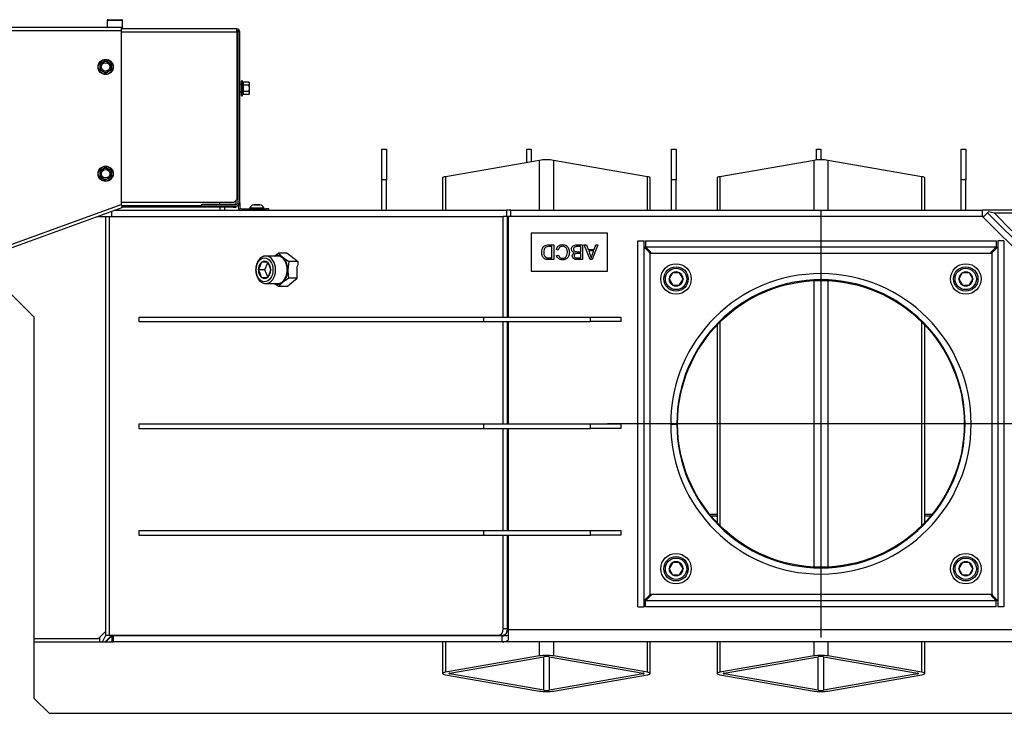
# Model space of a CAD drawing. Units: millimetres. Extents: x 0 to 854, y 594 to 1188.
# Drawn here: x 727 to 792, y 682 to 728 of the extents above; entities that cross this region are included whole.
import ezdxf
from ezdxf.lldxf.tags import DXFTag

# ---------------------------------------------------------------- set-up
doc = ezdxf.new("R2010")
doc.units = ezdxf.units.MM
for name, color, linetype in [('Default', 7, 'Continuous'), ('H18-056-0', 7, 'Continuous'), ('H24-010-1', 7, 'Continuous'), ('H24-015R-1', 7, 'Continuous'), ('H24-017-1', 7, 'Continuous'), ('H24-019-1', 7, 'Continuous'), ('H24-023-0', 7, 'Continuous'), ('H24-026-0', 7, 'Continuous'), ('H24-029-0', 7, 'Continuous'), ('H24-074-0', 7, 'Continuous'), ('H24-083L-1', 7, 'Continuous'), ('H24-088R-2', 7, 'Continuous'), ('H24-089R-2', 7, 'Continuous'), ('H24-099L-0', 7, 'Continuous'), ('H24-103-0', 7, 'Continuous'), ('H24-106-1', 7, 'Continuous'), ('H24-205-1', 7, 'Continuous'), ('H24-206-0', 7, 'Continuous'), ('H24-207-0', 7, 'Continuous'), ('H24-208-0', 7, 'Continuous'), ('H24-209-0', 7, 'Continuous'), ('H24-210-0', 7, 'Continuous'), ('NAVAROVACI_MATIC', 7, 'Continuous'), ('SCREW_DIN_912_M1', 7, 'Continuous'), ('SCREW_DIN_912_M6', 7, 'Continuous'), ('SCREW_DIN_ISO_10', 7, 'Continuous'), ('SCREW_ISO_7380_M', 7, 'Continuous'), ('STITEK', 7, 'Continuous'), ('WASHER_DIN_125_1', 7, 'Continuous')]:
    doc.layers.add(name, color=color, linetype=linetype)
doc.styles.add('SEACAD_Arial', font='ARIALN.TTF', dxfattribs={"width": 0.83})
tags = doc.linetypes.add('CENTER2', pattern=[28.575, 19.05, -3.175, 3.175, -3.175]).pattern_tags.tags
tags[10:11] = [DXFTag(74, 4), DXFTag(75, 0), DXFTag(340, '0'), DXFTag(46, 0.0), DXFTag(50, 0.0), DXFTag(44, 0.0), DXFTag(45, 0.0)]
tags[8:9] = [DXFTag(74, 4), DXFTag(75, 0), DXFTag(340, '0'), DXFTag(46, 0.0), DXFTag(50, 0.0), DXFTag(44, 0.0), DXFTag(45, 0.0)]
tags[6:7] = [DXFTag(74, 4), DXFTag(75, 0), DXFTag(340, '0'), DXFTag(46, 0.0), DXFTag(50, 0.0), DXFTag(44, 0.0), DXFTag(45, 0.0)]
tags[4:5] = [DXFTag(74, 4), DXFTag(75, 0), DXFTag(340, '0'), DXFTag(46, 0.0), DXFTag(50, 0.0), DXFTag(44, 0.0), DXFTag(45, 0.0)]
doc.dimstyles.new('ISO', dxfattribs={"dimtxt": 5.25, "dimasz": 5.25, "dimexe": 2.625, "dimexo": 0, "dimgap": 1.5, "dimtad": 1, "dimlfac": 10, "dimtxsty": 'SEACAD_Arial', "dimblk1": '_SE_FILLED', "dimblk2": '_SE_FILLED', "dimsah": 1, "dimcen": 2.625, "dimadec": 0, "dimazin": 0, "dimtfac": 1, "dimtmove": 0, "dimatfit": 3, "dimfxl": 0, "dimtolj": 1, "dimarcsym": 0})

# ---------------------------------------------------------------- blocks, each defined once
blk = doc.blocks.new('SEANNOT_GROUP10')
at = {"layer": 'Default', "color": 7, "linetype": 'CENTER2'}
for p, q in [((779.954, 715.474), (779.954, 687.474)), ((793.954, 701.474), (765.954, 701.474))]:
    blk.add_line(p, q, dxfattribs=at)
blk = doc.blocks.new('SE14')
at = {"layer": 'H18-056-0', "color": 7, "linetype": 'Continuous'}
for p, q in [((770.104, 701.499), (770.504, 701.498)), ((770.104, 701.449), (770.504, 701.45))]:
    blk.add_line(p, q, dxfattribs=at)
for radius in [9.85, 9.45]:
    blk.add_arc((779.954, 701.474), radius, 180.14542, 179.85458, dxfattribs=at)
at = {"layer": 'H24-010-1', "color": 7, "linetype": 'Continuous'}
for p, q in [((773.148, 695.524), (772.677, 695.524)), ((787.231, 695.524), (786.76, 695.524))]:
    blk.add_line(p, q, dxfattribs=at)
at = {"layer": 'H24-015R-1', "color": 7, "linetype": 'Continuous'}
blk.add_line((740.858, 715.474), (740.858, 715.674), dxfattribs=at)
at = {"layer": 'H24-017-1', "color": 7, "linetype": 'Continuous'}
blk.add_line((740.558, 715.474), (740.558, 715.674), dxfattribs=at)
at = {"layer": 'H24-019-1', "color": 7, "linetype": 'Continuous'}
for p, q in [((761.501, 718.751), (755.335, 717.68)), ((761.501, 715.474), (761.501, 718.751)), ((768.573, 717.68), (762.407, 718.751)), ((762.407, 718.751), (762.407, 715.474)), ((779.501, 718.751), (773.335, 717.68)), ((779.501, 715.474), (779.501, 718.751)), ((786.573, 717.68), (780.407, 718.751)), ((780.407, 718.751), (780.407, 715.474)), ((755.148, 717.602), (755.148, 715.474)), ((755.335, 717.68), (755.335, 715.474)), ((768.573, 715.474), (768.573, 717.68)), ((768.76, 715.474), (768.76, 717.602)), ((773.148, 717.602), (773.148, 715.474)), ((773.335, 717.68), (773.335, 715.474)), ((786.573, 715.474), (786.573, 717.68)), ((786.76, 715.474), (786.76, 717.602)), ((779.501, 692.085), (779.501, 710.863)), ((780.407, 710.863), (780.407, 692.085)), ((773.148, 707.958), (773.148, 694.99)), ((773.335, 708.149), (773.335, 694.799)), ((786.573, 694.799), (786.573, 708.149)), ((786.76, 694.99), (786.76, 707.958)), ((755.148, 687.624), (755.148, 687.574)), ((755.148, 687.174), (755.148, 685.103)), ((755.335, 687.624), (755.335, 687.574)), ((755.335, 687.174), (755.335, 685.182)), ((761.501, 686.252), (761.501, 687.174)), ((762.407, 687.174), (762.407, 686.252)), ((768.573, 685.182), (768.573, 687.174)), ((768.76, 685.103), (768.76, 687.174)), ((773.148, 687.174), (773.148, 685.103)), ((773.335, 687.174), (773.335, 685.182)), ((779.501, 686.252), (779.501, 687.174)), ((780.407, 687.174), (780.407, 686.252)), ((786.573, 685.182), (786.573, 687.174)), ((786.76, 685.103), (786.76, 687.174)), ((761.501, 686.252), (755.335, 685.182)), ((755.618, 685.133), (761.784, 686.203)), ((761.784, 684.003), (761.784, 686.203)), ((762.124, 686.203), (762.124, 684.003)), ((762.124, 686.203), (768.29, 685.133)), ((768.573, 685.182), (762.407, 686.252)), ((779.501, 686.252), (773.335, 685.182)), ((773.618, 685.133), (779.784, 686.203)), ((779.784, 684.003), (779.784, 686.203)), ((780.124, 686.203), (780.124, 684.003)), ((780.124, 686.203), (786.29, 685.133)), ((786.573, 685.182), (780.407, 686.252)), ((755.618, 685.133), (755.618, 685.074)), ((768.29, 685.074), (768.29, 685.133)), ((773.618, 685.133), (773.618, 685.074)), ((786.29, 685.074), (786.29, 685.133)), ((755.335, 685.025), (761.501, 683.954)), ((761.784, 684.003), (755.618, 685.074)), ((768.29, 685.074), (762.124, 684.003)), ((762.407, 683.954), (768.573, 685.025)), ((773.335, 685.025), (779.501, 683.954)), ((779.784, 684.003), (773.618, 685.074)), ((786.29, 685.074), (780.124, 684.003)), ((780.407, 683.954), (786.573, 685.025))]:
    blk.add_line(p, q, dxfattribs=at)
for centre, major_axis, start_param, end_param in [((761.954, 718.672), (-0.64, 0), 3.926991, 5.497787), ((779.954, 718.672), (-0.64, 0), 3.926991, 5.497787), ((755.788, 717.602), (0.64, 0), 2.356194, 3.141593), ((768.12, 717.602), (-0.64, 0), 3.141593, 3.926991), ((773.788, 717.602), (0.64, 0), 2.356194, 3.141593), ((786.12, 717.602), (-0.64, 0), 3.141593, 3.926991), ((761.954, 686.174), (0.64, 0), 0.785398, 2.356194), ((761.954, 686.174), (-0.24, 0), 3.926991, 5.497787), ((779.954, 686.174), (0.64, 0), 0.785398, 2.356194), ((779.954, 686.174), (-0.24, 0), 3.926991, 5.497787), ((755.788, 685.103), (0.64, 0), 2.356194, 3.926991), ((755.788, 685.103), (0.24, 0), 2.356194, 3.926991), ((768.12, 685.103), (-0.24, 0), 2.356194, 3.926991), ((768.12, 685.103), (-0.64, 0), 2.356194, 3.926991), ((773.788, 685.103), (0.64, 0), 2.356194, 3.926991), ((773.788, 685.103), (0.24, 0), 2.356194, 3.926991), ((786.12, 685.103), (-0.24, 0), 2.356194, 3.926991), ((786.12, 685.103), (-0.64, 0), 2.356194, 3.926991), ((761.954, 684.032), (-0.64, 0), 0.785398, 2.356194), ((761.954, 684.032), (0.24, 0), 3.926991, 5.497787), ((779.954, 684.032), (-0.64, 0), 0.785398, 2.356194), ((779.954, 684.032), (0.24, 0), 3.926991, 5.497787)]:
    blk.add_ellipse(centre, major_axis=major_axis, ratio=0.173648, start_param=start_param, end_param=end_param, dxfattribs=at)
at = {"layer": 'H24-023-0', "color": 7, "linetype": 'Continuous'}
for p, q in [((743.154, 687.574), (743.154, 687.624)), ((743.554, 687.574), (743.554, 687.624)), ((743.954, 687.574), (743.954, 687.624)), ((746.654, 687.624), (746.654, 687.574))]:
    blk.add_line(p, q, dxfattribs=at)
at = {"layer": 'H24-026-0', "color": 7, "linetype": 'Continuous'}
for p, q in [((735.215, 708.474), (757.843, 708.474)), ((735.215, 708.474), (735.215, 708.174)), ((757.843, 708.474), (764.843, 708.474)), ((757.843, 708.174), (757.843, 708.474)), ((764.843, 708.174), (764.843, 708.474)), ((764.843, 708.474), (766.843, 708.474)), ((766.843, 708.474), (766.843, 708.174)), ((735.215, 708.174), (757.843, 708.174)), ((757.843, 708.174), (764.843, 708.174)), ((766.843, 708.174), (764.843, 708.174)), ((735.215, 701.474), (757.843, 701.474)), ((735.215, 701.474), (735.215, 701.174)), ((757.843, 701.474), (764.843, 701.474)), ((757.843, 701.174), (757.843, 701.474)), ((764.843, 701.174), (764.843, 701.474)), ((764.843, 701.474), (766.843, 701.474)), ((766.843, 701.474), (766.843, 701.174)), ((735.215, 701.174), (757.843, 701.174)), ((757.843, 701.174), (764.843, 701.174)), ((766.843, 701.174), (764.843, 701.174)), ((735.215, 694.474), (757.843, 694.474)), ((735.215, 694.474), (735.215, 694.174)), ((735.215, 694.174), (757.843, 694.174)), ((757.843, 694.474), (764.843, 694.474)), ((757.843, 694.174), (757.843, 694.474)), ((757.843, 694.174), (764.843, 694.174)), ((764.843, 694.174), (764.843, 694.474)), ((764.843, 694.474), (766.843, 694.474)), ((766.843, 694.174), (764.843, 694.174)), ((766.843, 694.474), (766.843, 694.174))]:
    blk.add_line(p, q, dxfattribs=at)
at = {"layer": 'H24-029-0', "color": 7, "linetype": 'Continuous'}
for p, q in [((751.158, 717.474), (751.158, 719.474)), ((751.158, 719.474), (751.458, 719.474)), ((751.458, 719.474), (751.458, 717.474)), ((760.658, 718.605), (760.658, 719.474)), ((760.658, 719.474), (760.958, 719.474)), ((760.958, 719.474), (760.958, 718.657)), ((770.158, 717.474), (770.158, 719.474)), ((770.158, 719.474), (770.458, 719.474)), ((770.458, 719.474), (770.458, 717.474)), ((779.658, 718.771), (779.658, 719.474)), ((779.658, 719.474), (779.958, 719.474)), ((779.958, 719.474), (779.958, 718.784)), ((789.158, 717.474), (789.158, 719.474)), ((789.158, 719.474), (789.458, 719.474)), ((789.458, 719.474), (789.458, 717.474)), ((751.158, 715.474), (751.158, 717.474)), ((751.458, 717.474), (751.158, 717.474)), ((751.458, 715.474), (751.458, 717.474)), ((770.158, 715.474), (770.158, 717.474)), ((770.458, 717.474), (770.158, 717.474)), ((770.458, 715.474), (770.458, 717.474)), ((789.158, 715.474), (789.158, 717.474)), ((789.458, 717.474), (789.158, 717.474)), ((789.458, 715.474), (789.458, 717.474))]:
    blk.add_line(p, q, dxfattribs=at)
at = {"layer": 'H24-074-0', "color": 7, "linetype": 'Continuous'}
for p, q in [((728.358, 708.474), (726.358, 710.474)), ((728.358, 683.474), (728.358, 708.474)), ((729.358, 682.474), (728.358, 683.474)), ((803.358, 682.474), (729.358, 682.474))]:
    blk.add_line(p, q, dxfattribs=at)
at = {"layer": 'H24-083L-1', "color": 7, "linetype": 'Continuous'}
for p, q in [((741.648, 727.374), (734.078, 727.374)), ((734.078, 727.174), (741.648, 727.174)), ((741.648, 727.174), (741.648, 727.374)), ((741.648, 727.174), (741.648, 716.178)), ((741.748, 715.974), (741.748, 727.174)), ((741.848, 727.174), (741.748, 727.174)), ((741.848, 715.974), (741.848, 727.174)), ((741.648, 716.178), (741.448, 715.978)), ((741.448, 715.978), (734.078, 715.978)), ((739.348, 715.874), (741.648, 715.874)), ((739.348, 715.774), (739.348, 715.874)), ((739.348, 715.774), (741.648, 715.774)), ((741.748, 715.801), (741.748, 715.674)), ((741.848, 715.974), (741.848, 715.674)), ((741.948, 715.574), (743.548, 715.574)), ((743.748, 715.574), (743.548, 715.574)), ((743.548, 715.574), (743.548, 715.474)), ((743.748, 715.474), (743.748, 715.574))]:
    blk.add_line(p, q, dxfattribs=at)
for centre, radius, start, end in [((741.648, 727.174), 0.2, 0, 90), ((741.648, 727.174), 0.1, 0, 90), ((741.648, 715.974), 0.1, 270, 0), ((741.648, 715.974), 0.2, 270, 360), ((741.948, 715.674), 0.2, 180, 270), ((741.948, 715.674), 0.1, 180, 270)]:
    blk.add_arc(centre, radius, start, end, dxfattribs=at)
at = {"layer": 'H24-088R-2', "color": 7, "linetype": 'Continuous'}
for p, q in [((733.058, 687.174), (733.454, 687.57)), ((733.458, 687.574), (733.508, 687.624)), ((733.624, 687.574), (733.624, 687.624)), ((733.858, 687.574), (733.858, 687.624))]:
    blk.add_line(p, q, dxfattribs=at)
at = {"layer": 'H24-089R-2', "color": 7, "linetype": 'Continuous'}
for p, q in [((733.058, 687.174), (733.454, 687.57)), ((733.458, 687.574), (733.508, 687.624))]:
    blk.add_line(p, q, dxfattribs=at)
at = {"layer": 'H24-099L-0', "color": 7, "linetype": 'Continuous'}
for p, q in [((734.078, 727.462), (725.856, 727.462)), ((725.878, 727.262), (734.078, 727.262)), ((734.078, 727.262), (734.078, 727.462)), ((734.078, 715.862), (734.078, 727.262)), ((741.585, 716.115), (741.61, 716.098)), ((741.61, 715.874), (741.61, 716.098)), ((725.373, 712.693), (734.061, 715.856)), ((725.441, 712.505), (734.13, 715.668)), ((734.061, 715.856), (734.078, 715.862)), ((734.061, 715.856), (734.13, 715.668)), ((739.348, 715.774), (734.164, 715.774)), ((741.41, 715.674), (734.164, 715.674)), ((740.51, 715.978), (740.51, 715.874)), ((741.41, 715.774), (741.41, 715.674)), ((741.41, 715.674), (741.61, 715.674)), ((741.61, 715.674), (741.61, 715.774))]:
    blk.add_line(p, q, dxfattribs=at)
for radius in [0.2, 0.1]:
    blk.add_arc((734.164, 715.574), radius, 90, 110, dxfattribs=at)
at = {"layer": 'H24-103-0', "color": 7, "linetype": 'Continuous'}
for p, q in [((773.148, 695.424), (772.76, 695.424)), ((787.148, 695.424), (786.76, 695.424))]:
    blk.add_line(p, q, dxfattribs=at)
at = {"layer": 'H24-106-1', "color": 7, "linetype": 'Continuous'}
for p, q in [((767.954, 713.474), (768.354, 713.474)), ((767.954, 689.474), (767.954, 713.474)), ((768.354, 689.474), (768.354, 713.474)), ((768.454, 713.474), (768.454, 713.074)), ((768.454, 713.474), (791.454, 713.474)), ((768.454, 713.074), (791.454, 713.074)), ((791.454, 713.474), (791.454, 713.074)), ((791.554, 713.474), (791.554, 689.474)), ((791.954, 713.474), (791.554, 713.474)), ((791.954, 713.474), (791.954, 689.474)), ((768.754, 712.674), (791.154, 712.674)), ((768.754, 690.274), (768.754, 712.674)), ((791.154, 712.674), (791.154, 690.274)), ((791.154, 690.274), (768.754, 690.274)), ((768.454, 689.474), (768.454, 689.874)), ((791.454, 689.874), (768.454, 689.874)), ((791.454, 689.474), (791.454, 689.874)), ((767.954, 689.474), (768.354, 689.474)), ((791.454, 689.474), (768.454, 689.474)), ((791.954, 689.474), (791.554, 689.474))]:
    blk.add_line(p, q, dxfattribs=at)
blk.add_circle((779.954, 701.474), 9.4, dxfattribs=at)
for points in [[(768.754, 712.674), (768.732, 712.652), (768.711, 712.717), (768.69, 712.738), (768.487, 712.941), (768.354, 713.074), (768.354, 713.074)], [(768.754, 712.674), (768.776, 712.695), (768.811, 712.717), (768.79, 712.738), (768.587, 712.941), (768.454, 713.074), (768.454, 713.074)], [(791.154, 712.674), (791.132, 712.695), (791.097, 712.717), (791.118, 712.738), (791.321, 712.941), (791.454, 713.074), (791.454, 713.074)], [(791.154, 712.674), (791.176, 712.652), (791.197, 712.717), (791.218, 712.738), (791.421, 712.941), (791.554, 713.074), (791.554, 713.074)], [(768.754, 690.274), (768.732, 690.295), (768.711, 690.231), (768.69, 690.21), (768.487, 690.007), (768.354, 689.874), (768.354, 689.874)], [(768.754, 690.274), (768.776, 690.252), (768.811, 690.231), (768.79, 690.209), (768.587, 690.007), (768.454, 689.874), (768.454, 689.874)], [(791.154, 690.274), (791.132, 690.252), (791.097, 690.231), (791.118, 690.209), (791.321, 690.007), (791.454, 689.874), (791.454, 689.874)], [(791.154, 690.274), (791.176, 690.295), (791.197, 690.231), (791.218, 690.21), (791.421, 690.007), (791.554, 689.874), (791.554, 689.874)]]:
    blk.add_rational_spline(points, [1, 0.997823601551, 0.997823601551, 1, 0.841258912542, 0.841258912542, 1], degree=3, knots=[0, 0, 0, 0, 0.5, 0.5, 0.5, 1, 1, 1, 1], dxfattribs=at)
for points in [[(768.754, 712.674), (768.777, 712.697), (768.792, 712.72), (768.797, 712.743)], [(791.154, 712.674), (791.131, 712.697), (791.116, 712.72), (791.111, 712.743)], [(768.754, 690.274), (768.777, 690.251), (768.792, 690.228), (768.797, 690.205)], [(791.154, 690.274), (791.131, 690.251), (791.116, 690.228), (791.111, 690.205)]]:
    blk.add_rational_spline(points, [1, 0.998841403621, 0.998299581055, 0.998374532301], degree=3, dxfattribs=at)
at = {"layer": 'H24-205-1', "color": 7, "linetype": 'Continuous'}
for p, q in [((733.597, 715.474), (759.341, 715.474)), ((759.624, 715.474), (759.341, 715.474)), ((759.341, 715.474), (759.341, 715.074)), ((759.624, 715.474), (790.558, 715.474)), ((759.624, 715.074), (759.624, 715.474)), ((790.558, 715.074), (790.558, 715.474)), ((793.174, 715.474), (790.558, 715.474)), ((732.498, 715.074), (733.075, 715.074)), ((733.458, 715.074), (733.458, 715.423)), ((759.409, 715.074), (759.454, 715.074)), ((790.554, 715.074), (790.558, 715.074)), ((790.653, 715.074), (790.558, 715.074))]:
    blk.add_line(p, q, dxfattribs=at)
at = {"layer": 'H24-206-0', "color": 7, "linetype": 'Continuous'}
for p, q in [((759.454, 715.074), (759.454, 708.474)), ((790.554, 715.074), (759.454, 715.074)), ((790.554, 715.074), (809.554, 696.074)), ((759.454, 708.174), (759.454, 701.474)), ((759.454, 701.174), (759.454, 694.474)), ((759.454, 694.174), (759.454, 687.974)), ((796.254, 687.974), (759.454, 687.974)), ((759.454, 687.974), (759.454, 687.281)), ((733.054, 687.174), (733.454, 687.574)), ((733.571, 687.574), (733.454, 687.574)), ((733.454, 687.574), (733.454, 687.174)), ((733.454, 687.174), (733.571, 687.174)), ((759.054, 687.574), (733.571, 687.574)), ((733.571, 687.174), (733.571, 687.574)), ((759.054, 687.174), (733.571, 687.174)), ((759.054, 687.174), (759.054, 687.574)), ((796.254, 687.174), (759.054, 687.174))]:
    blk.add_line(p, q, dxfattribs=at)
blk.add_arc((759.054, 687.974), 0.8, 270, 300, dxfattribs=at)
blk.add_ellipse((759.054, 687.974), major_axis=(0.8, 0), ratio=0.5, start_param=4.712389, end_param=5.235988, dxfattribs=at)
at = {"layer": 'H24-207-0', "color": 7, "linetype": 'Continuous'}
for p, q in [((733.058, 687.624), (733.058, 715.074)), ((733.075, 715.074), (733.292, 715.074)), ((733.292, 715.074), (759.126, 715.074)), ((733.292, 687.624), (733.292, 715.074)), ((759.409, 715.074), (759.126, 715.074)), ((759.126, 708.474), (759.126, 715.074)), ((759.409, 708.474), (759.409, 715.074)), ((759.126, 701.474), (759.126, 708.174)), ((759.409, 701.474), (759.409, 708.174)), ((759.126, 694.474), (759.126, 701.174)), ((759.409, 694.474), (759.409, 701.174)), ((759.126, 688.024), (759.126, 694.174)), ((759.409, 688.024), (759.409, 694.174)), ((759.409, 688.024), (759.126, 688.024)), ((732.658, 687.174), (732.658, 687.474)), ((732.833, 687.174), (733.058, 687.624)), ((733.008, 687.174), (733.458, 687.624)), ((733.058, 687.624), (733.292, 687.624)), ((733.292, 687.624), (758.843, 687.624)), ((758.843, 687.624), (759.126, 687.624))]:
    blk.add_line(p, q, dxfattribs=at)
for centre, major_axis, start_param, end_param in [((758.843, 688.024), (0, 0.4), 3.141593, 4.712389), ((759.126, 688.024), (0, -0.4), 0, 1.570796)]:
    blk.add_ellipse(centre, major_axis=major_axis, ratio=0.707107, start_param=start_param, end_param=end_param, dxfattribs=at)
at = {"layer": 'H24-208-0', "color": 7, "linetype": 'Continuous'}
blk.add_line((728.358, 687.174), (733.454, 687.174), dxfattribs=at)
at = {"layer": 'H24-209-0', "color": 7, "linetype": 'Continuous'}
for p, q in [((733.058, 687.874), (732.558, 687.374)), ((732.558, 687.374), (728.358, 687.374))]:
    blk.add_line(p, q, dxfattribs=at)
at = {"layer": 'H24-210-0', "color": 7, "linetype": 'Continuous'}
for p, q in [((790.604, 715.024), (790.886, 715.307)), ((790.945, 715.366), (790.886, 715.307)), ((790.886, 715.307), (809.72, 696.474)), ((791.334, 715.279), (790.945, 715.366)), ((791.334, 715.279), (792.473, 714.139)), ((792.98, 715.279), (791.334, 715.279))]:
    blk.add_line(p, q, dxfattribs=at)
at = {"layer": 'NAVAROVACI_MATIC', "color": 7, "linetype": 'Continuous'}
for p, q in [((744.095, 712.474), (744.379, 712.671)), ((744.927, 712.671), (744.379, 712.671)), ((744.379, 712.671), (744.655, 712.397)), ((744.655, 712.397), (745.051, 712.122)), ((745.4, 712.285), (744.927, 712.671)), ((745.503, 712.247), (745.4, 712.285)), ((745.503, 712.247), (745.656, 712.122)), ((745.051, 712.122), (744.991, 711.574)), ((745.656, 712.122), (745.051, 712.122)), ((745.599, 711.798), (745.656, 711.872)), ((745.599, 711.025), (745.599, 711.798)), ((745.656, 712.122), (745.656, 711.872)), ((745.051, 711.025), (744.655, 710.751)), ((745.599, 711.025), (745.051, 711.025)), ((745.126, 710.639), (745.599, 711.025)), ((744.379, 710.477), (744.095, 710.674)), ((744.655, 710.751), (744.379, 710.477)), ((744.984, 710.477), (744.379, 710.477)), ((745.137, 710.602), (744.984, 710.477)), ((745.137, 710.602), (745.126, 710.639))]:
    blk.add_line(p, q, dxfattribs=at)
blk.add_arc((747.704, 711.593), 2.713, 180.40721, 192.07829, dxfattribs=at)
for major_axis, start_param, end_param in [((0, -0.95), 2.617994, 3.467476), ((0, 0.95), 4.712389, 5.759587), ((0, -0.95), 0.523599, 1.570796), ((0, 0.95), 2.81571, 3.665191)]:
    blk.add_ellipse((744.319, 711.574), major_axis=major_axis, ratio=0.707107, start_param=start_param, end_param=end_param, dxfattribs=at)
at = {"layer": 'SCREW_DIN_912_M1', "color": 7, "linetype": 'Continuous'}
for p, q in [((744.319, 712.474), (743.555, 712.474)), ((743.062, 711.574), (743.067, 711.584)), ((743.487, 711.574), (743.062, 711.574)), ((743.067, 711.564), (743.062, 711.574)), ((743.262, 712.064), (743.267, 712.074)), ((743.267, 712.074), (743.275, 712.074)), ((743.666, 712.074), (743.275, 712.074)), ((743.487, 711.574), (743.686, 712.062)), ((743.686, 711.086), (743.487, 711.574)), ((743.666, 712.074), (743.675, 712.074)), ((743.675, 712.074), (743.679, 712.064)), ((743.875, 711.584), (743.879, 711.574)), ((743.879, 711.574), (743.875, 711.564)), ((743.267, 711.074), (743.262, 711.084)), ((743.275, 711.074), (743.267, 711.074)), ((743.275, 711.074), (743.666, 711.074)), ((743.675, 711.074), (743.666, 711.074)), ((743.679, 711.084), (743.675, 711.074)), ((769.992, 710.974), (769.997, 710.982)), ((769.997, 710.966), (769.992, 710.974)), ((770.219, 711.366), (769.997, 710.982)), ((769.997, 710.966), (770.219, 710.582)), ((770.219, 711.366), (770.223, 711.374)), ((770.223, 711.374), (770.232, 711.374)), ((770.676, 711.374), (770.232, 711.374)), ((770.676, 711.374), (770.685, 711.374)), ((770.685, 711.374), (770.689, 711.366)), ((770.911, 710.982), (770.689, 711.366)), ((770.689, 710.582), (770.911, 710.966)), ((770.911, 710.982), (770.916, 710.974)), ((770.916, 710.974), (770.911, 710.966)), ((788.992, 710.974), (788.997, 710.982)), ((788.997, 710.966), (788.992, 710.974)), ((789.219, 711.366), (788.997, 710.982)), ((788.997, 710.966), (789.219, 710.582)), ((789.219, 711.366), (789.223, 711.374)), ((789.223, 711.374), (789.232, 711.374)), ((789.676, 711.374), (789.232, 711.374)), ((789.676, 711.374), (789.685, 711.374)), ((789.685, 711.374), (789.689, 711.366)), ((789.911, 710.982), (789.689, 711.366)), ((789.689, 710.582), (789.911, 710.966)), ((789.911, 710.982), (789.916, 710.974)), ((789.916, 710.974), (789.911, 710.966)), ((743.555, 710.674), (744.319, 710.674)), ((770.223, 710.574), (770.219, 710.582)), ((770.232, 710.574), (770.223, 710.574)), ((770.232, 710.574), (770.676, 710.574)), ((770.685, 710.574), (770.676, 710.574)), ((770.689, 710.582), (770.685, 710.574)), ((789.223, 710.574), (789.219, 710.582)), ((789.232, 710.574), (789.223, 710.574)), ((789.232, 710.574), (789.676, 710.574)), ((789.685, 710.574), (789.676, 710.574)), ((789.689, 710.582), (789.685, 710.574)), ((770.219, 692.366), (769.997, 691.982)), ((770.219, 692.366), (770.223, 692.374)), ((770.223, 692.374), (770.232, 692.374)), ((770.676, 692.374), (770.232, 692.374)), ((770.676, 692.374), (770.685, 692.374)), ((770.685, 692.374), (770.689, 692.366)), ((770.911, 691.982), (770.689, 692.366)), ((789.219, 692.366), (788.997, 691.982)), ((789.219, 692.366), (789.223, 692.374)), ((789.223, 692.374), (789.232, 692.374)), ((789.676, 692.374), (789.232, 692.374)), ((789.676, 692.374), (789.685, 692.374)), ((789.685, 692.374), (789.689, 692.366)), ((789.911, 691.982), (789.689, 692.366)), ((769.992, 691.974), (769.997, 691.982)), ((769.997, 691.966), (769.992, 691.974)), ((769.997, 691.966), (770.219, 691.582)), ((770.223, 691.574), (770.219, 691.582)), ((770.232, 691.574), (770.223, 691.574)), ((770.232, 691.574), (770.676, 691.574)), ((770.685, 691.574), (770.676, 691.574)), ((770.689, 691.582), (770.685, 691.574)), ((770.689, 691.582), (770.911, 691.966)), ((770.911, 691.982), (770.916, 691.974)), ((770.916, 691.974), (770.911, 691.966)), ((788.992, 691.974), (788.997, 691.982)), ((788.997, 691.966), (788.992, 691.974)), ((788.997, 691.966), (789.219, 691.582)), ((789.223, 691.574), (789.219, 691.582)), ((789.232, 691.574), (789.223, 691.574)), ((789.232, 691.574), (789.676, 691.574)), ((789.685, 691.574), (789.676, 691.574)), ((789.689, 691.582), (789.685, 691.574)), ((789.689, 691.582), (789.911, 691.966)), ((789.911, 691.982), (789.916, 691.974)), ((789.916, 691.974), (789.911, 691.966))]:
    blk.add_line(p, q, dxfattribs=at)
for centre, radius in [((770.454, 710.974), 0.8), ((770.454, 710.974), 0.7), ((789.454, 710.974), 0.8), ((789.454, 710.974), 0.7), ((770.454, 691.974), 0.8), ((770.454, 691.974), 0.7), ((789.454, 691.974), 0.8), ((789.454, 691.974), 0.7)]:
    blk.add_circle(centre, radius, dxfattribs=at)
for centre, radius, start, end in [((742.008, 712.296), 1.275, 326.07921, 349.50549), ((742.041, 710.865), 1.24, 10.15972, 34.25559), ((742.621, 711.352), 1.275, 10.49451, 33.92079), ((742.654, 711.782), 1.24, 325.74441, 349.84028), ((770.454, 710.974), 0.457, 120.96424, 179.03576), ((770.454, 710.974), 0.458, 180.96424, 239.03576), ((770.454, 710.974), 0.458, 60.96424, 119.03576), ((770.454, 710.974), 0.458, 0.96424, 59.03576), ((770.454, 710.974), 0.458, 300.96424, 359.03576), ((789.454, 710.974), 0.457, 120.96424, 179.03576), ((789.454, 710.974), 0.458, 180.96424, 239.03576), ((789.454, 710.974), 0.458, 60.96424, 119.03576), ((789.454, 710.974), 0.458, 0.96424, 59.03576), ((789.454, 710.974), 0.458, 300.96424, 359.03576), ((770.454, 710.974), 0.458, 240.96424, 299.03576), ((789.454, 710.974), 0.458, 240.96424, 299.03576), ((770.454, 691.974), 0.457, 120.96424, 179.03576), ((770.454, 691.974), 0.458, 60.96424, 119.03576), ((770.454, 691.974), 0.458, 0.96424, 59.03576), ((789.454, 691.974), 0.457, 120.96424, 179.03576), ((789.454, 691.974), 0.458, 60.96424, 119.03576), ((789.454, 691.974), 0.458, 0.96424, 59.03576), ((770.454, 691.974), 0.458, 180.96424, 239.03576), ((770.454, 691.974), 0.458, 240.96424, 299.03576), ((770.454, 691.974), 0.458, 300.96424, 359.03576), ((789.454, 691.974), 0.458, 180.96424, 239.03576), ((789.454, 691.974), 0.458, 240.96424, 299.03576), ((789.454, 691.974), 0.458, 300.96424, 359.03576)]:
    blk.add_arc(centre, radius, start, end, dxfattribs=at)
blk.add_ellipse((743.471, 711.574), major_axis=(0, -0.78), ratio=0.707107, dxfattribs=at)
for centre, major_axis, start_param, end_param in [((743.555, 711.574), (0, -0.9), 3.107785, 3.141593), ((743.555, 711.574), (0, -0.9), 0, 3.107785), ((744.319, 711.574), (0, -0.9), 0, 3.141593), ((743.471, 711.574), (0, 0.571), 0.541611, 1.552784), ((743.471, 711.574), (0, -0.571), 4.730401, 5.741574), ((743.471, 711.574), (0, -0.571), 2.636006, 3.647179), ((743.471, 711.574), (0, 0.572), 4.730401, 5.741574), ((743.471, 711.574), (0, -0.571), 0.541611, 1.552784), ((743.471, 711.574), (0, 0.571), 2.636006, 3.647179), ((743.555, 711.574), (0, -0.9), 6.272223, 6.283185)]:
    blk.add_ellipse(centre, major_axis=major_axis, ratio=0.707107, start_param=start_param, end_param=end_param, dxfattribs=at)
blk.add_open_spline([(743.58, 712.468), (743.551, 712.47), (743.48, 712.476), (743.355, 712.44), (743.224, 712.366), (743.108, 712.256), (743.011, 712.115), (742.938, 711.948), (742.894, 711.763), (742.879, 711.569), (742.895, 711.375), (742.942, 711.189), (743.018, 711.02), (743.12, 710.877), (743.245, 710.765), (743.385, 710.698), (743.493, 710.669), (743.544, 710.675), (743.548, 710.675)], degree=3, knots=[0, 0, 0, 0, 0.03631, 0.101725, 0.167102, 0.233581, 0.30147, 0.370332, 0.439613, 0.508991, 0.578479, 0.648161, 0.718124, 0.788376, 0.85849, 0.927636, 0.995023, 1, 1, 1, 1], dxfattribs=at)
at = {"layer": 'SCREW_DIN_912_M6', "color": 7, "linetype": 'Continuous'}
for p, q in [((734.148, 727.914), (733.148, 727.914)), ((733.148, 727.914), (733.148, 727.462)), ((733.208, 727.974), (734.088, 727.974)), ((734.148, 727.374), (734.148, 727.914))]:
    blk.add_line(p, q, dxfattribs=at)
for centre, start, end in [((733.208, 727.914), 90, 180), ((734.088, 727.914), 0, 90)]:
    blk.add_arc(centre, 0.06, start, end, dxfattribs=at)
at = {"layer": 'SCREW_DIN_ISO_10', "color": 7, "linetype": 'Continuous'}
for p, q in [((732.698, 725.076), (732.873, 725.177)), ((732.873, 725.177), (733.048, 725.278)), ((733.048, 725.278), (733.223, 725.177)), ((733.223, 725.177), (733.398, 725.076)), ((732.698, 724.874), (732.698, 725.076)), ((732.698, 724.672), (732.698, 724.874)), ((732.873, 724.571), (732.698, 724.672)), ((733.048, 724.47), (732.873, 724.571)), ((733.223, 724.571), (733.048, 724.47)), ((733.398, 724.672), (733.223, 724.571)), ((733.398, 725.076), (733.398, 724.874)), ((733.398, 724.874), (733.398, 724.672)), ((741.954, 723.005), (741.954, 723.943)), ((742.014, 722.994), (742.014, 723.953)), ((742.033, 723.902), (742.014, 723.953)), ((742.443, 723.878), (742.064, 723.878)), ((742.064, 723.878), (742.064, 723.676)), ((742.474, 723.824), (742.443, 723.878)), ((741.748, 723.714), (741.648, 723.714)), ((741.648, 723.234), (741.748, 723.234)), ((741.934, 723.714), (741.848, 723.714)), ((741.848, 723.234), (741.934, 723.234)), ((741.934, 723.714), (741.934, 723.234)), ((742.443, 723.676), (742.064, 723.676)), ((742.064, 723.676), (742.064, 723.272)), ((742.443, 723.272), (742.064, 723.272)), ((742.064, 723.272), (742.064, 723.07)), ((742.443, 723.676), (742.474, 723.777)), ((742.474, 723.777), (742.474, 723.824)), ((742.474, 723.474), (742.474, 723.777)), ((742.474, 723.171), (742.474, 723.474)), ((742.014, 722.994), (742.033, 723.045)), ((742.443, 723.07), (742.064, 723.07)), ((742.443, 723.07), (742.474, 723.171)), ((742.443, 723.07), (742.474, 723.124)), ((742.474, 723.124), (742.474, 723.171)), ((732.698, 718.076), (732.873, 718.177)), ((732.698, 717.874), (732.698, 718.076)), ((732.873, 718.177), (733.048, 718.278)), ((733.048, 718.278), (733.223, 718.177)), ((733.223, 718.177), (733.398, 718.076)), ((733.398, 718.076), (733.398, 717.874)), ((732.698, 717.672), (732.698, 717.874)), ((732.873, 717.571), (732.698, 717.672)), ((733.048, 717.47), (732.873, 717.571)), ((733.223, 717.571), (733.048, 717.47)), ((733.398, 717.672), (733.223, 717.571)), ((733.398, 717.874), (733.398, 717.672))]:
    blk.add_line(p, q, dxfattribs=at)
for centre, radius in [((733.048, 724.874), 0.5), ((733.048, 724.874), 0.48), ((733.048, 724.874), 0.28), ((733.048, 717.874), 0.5), ((733.048, 717.874), 0.48), ((733.048, 717.874), 0.28)]:
    blk.add_circle(centre, radius, dxfattribs=at)
for centre, radius, start, end in [((724.38, 739.888), 16.967, 299.27643, 300.72357), ((733.048, 724.874), 0.35, 120, 180), ((733.048, 724.874), 0.35, 60, 120), ((741.717, 739.888), 16.967, 239.27643, 240.72357), ((733.048, 724.874), 0.35, 0, 60), ((715.712, 724.874), 16.967, 359.27643, 0.72357), ((733.048, 724.874), 0.35, 180, 240), ((733.048, 724.874), 0.35, 240, 300), ((733.048, 724.874), 0.35, 300, 0), ((741.717, 709.86), 16.967, 119.27643, 119.39701), ((750.385, 724.874), 16.967, 179.27643, 180.72357), ((741.985, 723.943), 0.0309, 20, 180), ((741.772, 723.795), 0.282, 337.65583, 22.34417), ((742.272, 723.77), 0.202, 2.00762, 32.37663), ((741.934, 723.734), 0.02, 270, 0), ((741.934, 723.214), 0.02, 0, 90), ((740.963, 723.474), 1.09, 348.66819, 11.33181), ((742.061, 723.716), 0.0398, 223.76262, 273.61433), ((742.061, 723.232), 0.0398, 86.38567, 136.23738), ((741.774, 723.152), 0.28, 337.53174, 22.46826), ((742.272, 723.164), 0.202, 2.00762, 32.37663), ((741.985, 723.005), 0.0309, 180, 340), ((724.38, 732.888), 16.967, 299.27643, 300.72357), ((715.712, 717.874), 16.967, 359.27643, 0.72357), ((733.048, 717.874), 0.35, 120, 180), ((733.048, 717.874), 0.35, 60, 120), ((741.717, 732.888), 16.967, 239.27643, 240.72357), ((733.048, 717.874), 0.35, 0, 60), ((750.385, 717.874), 16.967, 179.27643, 180.72357), ((724.38, 702.86), 16.967, 59.27643, 60.72357), ((733.048, 717.874), 0.35, 180, 240), ((733.048, 717.874), 0.35, 240, 300), ((733.048, 717.874), 0.35, 300, 0), ((741.717, 702.86), 16.967, 119.27643, 119.39701)]:
    blk.add_arc(centre, radius, start, end, dxfattribs=at)
for points in [[(742.033, 723.902), (742.035, 723.896), (742.039, 723.89), (742.05, 723.881), (742.057, 723.878), (742.064, 723.878)], [(742.474, 723.474), (742.474, 723.508), (742.471, 723.542), (742.46, 723.609), (742.452, 723.643), (742.443, 723.676)], [(742.443, 723.272), (742.452, 723.304), (742.46, 723.338), (742.471, 723.405), (742.474, 723.44), (742.474, 723.474)], [(742.064, 723.07), (742.057, 723.07), (742.05, 723.067), (742.039, 723.058), (742.035, 723.052), (742.033, 723.045)]]:
    blk.add_open_spline(points, degree=3, knots=[0, 0, 0, 0, 0.5, 0.5, 1, 1, 1, 1], dxfattribs=at)
at = {"layer": 'SCREW_ISO_7380_M', "color": 7, "linetype": 'Continuous'}
for p, q in [((743.433, 715.624), (742.483, 715.624)), ((742.483, 715.624), (742.483, 715.574)), ((742.764, 715.843), (743.152, 715.843)), ((743.144, 715.844), (742.772, 715.844)), ((743.433, 715.574), (743.433, 715.624))]:
    blk.add_line(p, q, dxfattribs=at)
for centre, radius, start, end in [((742.924, 715.348), 0.52, 107.9406, 147.94517), ((742.772, 715.818), 0.026, 90, 107.9406), ((743.144, 715.818), 0.026, 72.0594, 90), ((742.992, 715.348), 0.52, 32.05483, 72.0594)]:
    blk.add_arc(centre, radius, start, end, dxfattribs=at)
at = {"layer": 'STITEK', "color": 7, "linetype": 'Continuous'}
for p, q in [((760.954, 713.974), (760.954, 711.474)), ((765.954, 713.974), (760.954, 713.974)), ((765.954, 711.474), (765.954, 713.974)), ((762.318, 712.353), (762.318, 713.093)), ((762.445, 713.207), (762.445, 712.239)), ((762.732, 712.867), (762.605, 712.9)), ((764.203, 712.759), (764.203, 713.093)), ((764.329, 713.207), (764.329, 712.239)), ((764.822, 712.239), (764.429, 713.207)), ((764.429, 713.207), (764.575, 713.207)), ((764.575, 713.207), (764.686, 712.914)), ((764.686, 712.914), (765.094, 712.914)), ((765.333, 713.207), (764.963, 712.239)), ((765.094, 712.914), (765.198, 713.207)), ((765.198, 713.207), (765.333, 713.207)), ((762.621, 712.505), (762.746, 712.534)), ((764.203, 712.353), (764.203, 712.646)), ((765.055, 712.809), (764.728, 712.809)), ((764.963, 712.239), (764.822, 712.239)), ((760.954, 711.474), (765.954, 711.474))]:
    blk.add_line(p, q, dxfattribs=at)
for points, knots in [([(762.445, 712.239), (762.334, 712.239), (762.223, 712.239), (762.112, 712.239), (762.037, 712.239), (761.98, 712.244), (761.94, 712.253), (761.884, 712.265), (761.837, 712.289), (761.798, 712.322), (761.747, 712.366), (761.708, 712.421), (761.658, 712.555), (761.645, 712.632), (761.645, 712.791), (761.654, 712.856), (761.671, 712.913), (761.689, 712.97), (761.71, 713.017), (761.737, 713.054), (761.764, 713.091), (761.793, 713.121), (761.826, 713.142), (761.857, 713.164), (761.896, 713.18), (761.986, 713.202), (762.038, 713.207), (762.096, 713.207), (762.213, 713.207), (762.329, 713.207), (762.445, 713.207)], [0, 0, 0, 0, 0.150367, 0.150367, 0.150367, 0.228695, 0.228695, 0.228695, 0.300692, 0.300692, 0.300692, 0.401349, 0.401349, 0.502006, 0.502006, 0.587639, 0.587639, 0.587639, 0.658356, 0.658356, 0.658356, 0.714979, 0.714979, 0.714979, 0.778668, 0.778668, 0.842358, 0.842358, 0.842358, 1, 1, 1, 1]), ([(762.318, 713.093), (762.249, 713.093), (762.18, 713.093), (762.111, 713.093), (762.047, 713.093), (761.997, 713.088), (761.961, 713.075), (761.924, 713.063), (761.895, 713.047), (761.874, 713.025), (761.844, 712.994), (761.82, 712.954), (761.802, 712.903), (761.785, 712.851), (761.777, 712.789), (761.777, 712.615), (761.794, 712.537), (761.827, 712.482), (761.86, 712.427), (761.901, 712.391), (761.949, 712.372), (761.983, 712.359), (762.038, 712.353), (762.114, 712.353), (762.182, 712.353), (762.25, 712.353), (762.318, 712.353)], [0, 0, 0, 0, 0.131543, 0.131543, 0.131543, 0.228104, 0.228104, 0.228104, 0.292597, 0.292597, 0.292597, 0.383527, 0.383527, 0.383527, 0.498314, 0.498314, 0.657797, 0.657797, 0.657797, 0.76391, 0.76391, 0.76391, 0.87049, 0.87049, 0.87049, 1, 1, 1, 1]), ([(762.605, 712.9), (762.632, 713.005), (762.68, 713.085), (762.75, 713.141), (762.819, 713.196), (762.904, 713.223), (763.109, 713.223), (763.194, 713.202), (763.259, 713.159), (763.324, 713.117), (763.374, 713.055), (763.408, 712.975), (763.442, 712.895), (763.459, 712.808), (763.459, 712.615), (763.44, 712.527), (763.402, 712.452), (763.363, 712.377), (763.308, 712.32), (763.237, 712.282), (763.166, 712.243), (763.088, 712.223), (762.905, 712.223), (762.824, 712.247), (762.759, 712.297), (762.693, 712.347), (762.646, 712.416), (762.621, 712.505)], [0, 0, 0, 0, 0.109813, 0.109813, 0.109813, 0.21152, 0.21152, 0.317138, 0.317138, 0.317138, 0.409562, 0.409562, 0.409562, 0.508436, 0.508436, 0.616298, 0.616298, 0.616298, 0.708786, 0.708786, 0.708786, 0.79916, 0.79916, 0.902542, 0.902542, 0.902542, 1, 1, 1, 1]), ([(762.746, 712.534), (762.768, 712.464), (762.8, 712.412), (762.843, 712.38), (762.886, 712.348), (762.94, 712.332), (763.079, 712.332), (763.141, 712.35), (763.192, 712.385), (763.242, 712.421), (763.277, 712.469), (763.297, 712.529), (763.317, 712.59), (763.328, 712.651), (763.328, 712.798), (763.315, 712.869), (763.291, 712.931), (763.268, 712.992), (763.23, 713.038), (763.179, 713.068), (763.129, 713.098), (763.074, 713.114), (762.944, 713.114), (762.882, 713.093), (762.833, 713.052), (762.783, 713.011), (762.75, 712.949), (762.732, 712.867)], [0, 0, 0, 0, 0.096908, 0.096908, 0.096908, 0.187342, 0.187342, 0.290311, 0.290311, 0.290311, 0.385133, 0.385133, 0.385133, 0.478677, 0.478677, 0.599623, 0.599623, 0.599623, 0.694215, 0.694215, 0.694215, 0.781843, 0.781843, 0.887567, 0.887567, 0.887567, 1, 1, 1, 1]), ([(763.782, 712.691), (763.724, 712.708), (763.679, 712.738), (763.647, 712.779), (763.615, 712.821), (763.6, 712.87), (763.6, 712.972), (763.61, 713.014), (763.629, 713.053), (763.648, 713.092), (763.672, 713.122), (763.7, 713.143), (763.728, 713.164), (763.763, 713.18), (763.806, 713.191), (763.848, 713.201), (763.9, 713.207), (763.962, 713.207), (764.084, 713.207), (764.207, 713.207), (764.329, 713.207)], [0, 0, 0, 0, 0.135159, 0.135159, 0.135159, 0.266505, 0.266505, 0.373695, 0.373695, 0.373695, 0.46943, 0.46943, 0.46943, 0.565934, 0.565934, 0.565934, 0.695859, 0.695859, 0.695859, 1, 1, 1, 1]), ([(764.203, 713.093), (764.122, 713.093), (764.042, 713.093), (763.962, 713.093), (763.92, 713.093), (763.891, 713.092), (763.874, 713.089), (763.844, 713.083), (763.82, 713.075), (763.78, 713.05), (763.764, 713.032), (763.738, 712.985), (763.732, 712.958), (763.732, 712.891), (763.741, 712.859), (763.76, 712.832), (763.778, 712.805), (763.804, 712.787), (763.87, 712.765), (763.917, 712.76), (763.979, 712.759), (764.053, 712.758), (764.128, 712.759), (764.203, 712.759)], [0, 0, 0, 0, 0.213081, 0.213081, 0.213081, 0.290755, 0.290755, 0.290755, 0.362489, 0.362489, 0.434223, 0.434223, 0.505958, 0.505958, 0.589648, 0.589648, 0.589648, 0.695974, 0.695974, 0.8023, 0.8023, 0.8023, 1, 1, 1, 1]), ([(764.329, 712.239), (764.209, 712.239), (764.088, 712.239), (763.968, 712.239), (763.894, 712.239), (763.835, 712.249), (763.79, 712.268), (763.745, 712.288), (763.711, 712.318), (763.686, 712.358), (763.66, 712.4), (763.648, 712.442), (763.648, 712.528), (763.659, 712.566), (763.681, 712.603), (763.704, 712.64), (763.737, 712.669), (763.782, 712.691)], [0, 0, 0, 0, 0.335616, 0.335616, 0.335616, 0.504036, 0.504036, 0.504036, 0.634191, 0.634191, 0.634191, 0.756891, 0.756891, 0.874177, 0.874177, 0.874177, 1, 1, 1, 1]), ([(764.203, 712.646), (764.133, 712.646), (764.063, 712.646), (763.993, 712.646), (763.936, 712.646), (763.896, 712.642), (763.871, 712.635), (763.839, 712.624), (763.814, 712.609), (763.797, 712.586), (763.781, 712.564), (763.773, 712.535), (763.773, 712.469), (763.78, 712.441), (763.796, 712.416), (763.811, 712.392), (763.833, 712.375), (763.862, 712.366), (763.891, 712.357), (763.94, 712.353), (764.009, 712.353), (764.074, 712.353), (764.138, 712.353), (764.203, 712.353)], [0, 0, 0, 0, 0.203713, 0.203713, 0.203713, 0.323029, 0.323029, 0.323029, 0.410555, 0.410555, 0.410555, 0.500355, 0.500355, 0.585071, 0.585071, 0.585071, 0.667363, 0.667363, 0.667363, 0.811948, 0.811948, 0.811948, 1, 1, 1, 1]), ([(764.728, 712.809), (764.761, 712.72), (764.794, 712.631), (764.827, 712.541), (764.857, 712.459), (764.88, 712.392), (764.896, 712.339)], [0, 0, 0, 0, 0.571862, 0.571862, 0.571862, 1, 1, 1, 1]), ([(764.896, 712.339), (764.911, 712.401), (764.928, 712.464), (764.949, 712.525), (764.982, 712.621), (765.02, 712.715), (765.055, 712.809)], [0, 0, 0, 0, 0.389792, 0.389792, 0.389792, 1, 1, 1, 1])]:
    blk.add_open_spline(points, degree=3, knots=knots, dxfattribs=at)
at = {"layer": 'WASHER_DIN_125_1', "color": 7, "linetype": 'Continuous'}
for centre in [(770.454, 710.974), (789.454, 710.974), (770.454, 691.974), (789.454, 691.974)]:
    blk.add_circle(centre, 1, dxfattribs=at)
blk = doc.blocks.new('_SE_FILLED')
at = {"color": 0}
blk.add_line((0, 0), (-1, 0), dxfattribs=at)
blk.add_solid([(0, 0), (-1, -0.1665), (-1, 0.1665), (0, 0)], dxfattribs=at)
blk = doc.blocks.new('DMBLK509')
at = {"layer": 'Default', "color": 0, "linetype": 'Continuous', "lineweight": -2}
for p, q in [((821.946, 688.193), (821.946, 639.934)), ((714.308, 668.724), (714.308, 639.934)), ((719.558, 642.559), (816.696, 642.559))]:
    blk.add_line(p, q, dxfattribs=at)
at = {"layer": 'Defpoints', "color": 0}
for p in [(821.946, 688.193), (714.308, 668.724), (821.946, 642.559)]:
    blk.add_point(p, dxfattribs=at)
at = {"layer": 'Default', "color": 0, "lineweight": -2, "xscale": 5.25, "yscale": 5.25, "zscale": 5.25, "rotation": 180}
blk.add_blockref('_SE_FILLED', (714.308, 642.559), dxfattribs=at)
at = {"layer": 'Default', "color": 0, "lineweight": -2, "xscale": 5.25, "yscale": 5.25, "zscale": 5.25}
blk.add_blockref('_SE_FILLED', (821.946, 642.559), dxfattribs=at)
at = {"layer": 'Default', "color": 0, "insert": (768.127, 646.739), "char_height": 5.25, "attachment_point": 5, "style": 'SEACAD_Arial'}
blk.add_mtext('\\A1;\\A1;1076', dxfattribs=at)
blk = doc.blocks.new('DMBLK510')
at = {"layer": 'Default', "color": 0, "linetype": 'Continuous', "lineweight": -2}
for p, q in [((729.967, 727.462), (689.429, 727.462)), ((692.054, 673.674), (692.054, 722.212)), ((714.608, 668.424), (689.429, 668.424))]:
    blk.add_line(p, q, dxfattribs=at)
at = {"layer": 'Defpoints', "color": 0}
for p in [(692.054, 727.462), (729.967, 727.462), (714.608, 668.424)]:
    blk.add_point(p, dxfattribs=at)
at = {"layer": 'Default', "color": 0, "lineweight": -2, "xscale": 5.25, "yscale": 5.25, "zscale": 5.25}
for p, rotation in [((692.054, 727.462), 90), ((692.054, 668.424), 270)]:
    blk.add_blockref('_SE_FILLED', p, dxfattribs=dict(at, rotation=rotation))
at = {"layer": 'Default', "color": 0, "insert": (687.874, 697.943), "char_height": 5.25, "attachment_point": 5, "rotation": 90, "style": 'SEACAD_Arial'}
blk.add_mtext('\\A1;\\A1;590', dxfattribs=at)

msp = doc.modelspace()

# ---------------------------------------------------------------- block references
at = {"layer": 'Default'}
for name in ['SE14', 'SEANNOT_GROUP10']:
    msp.add_blockref(name, (0, 0), dxfattribs=at)

# ---------------------------------------------------------------- dimensions: what is measured, and where the dimension line sits
at = {"layer": 'Default', "color": 7, "linetype": 'Continuous'}
dim = msp.add_linear_dim(base=(692.0539, 727.4618), p1=(714.608, 668.4238), p2=(729.967, 727.4618), angle=90, text='\\A1;<>', dimstyle='ISO', override={"dimdec": 0, "dimtdec": 0}, dxfattribs=at)
dim.commit()
dim.dimension.update_dxf_attribs({"geometry": 'DMBLK510', "text_midpoint": (692.0539, 697.9428), "dimtype": 160})
dim = msp.add_linear_dim(base=(821.9459, 642.5592), p1=(714.308, 668.7238), p2=(821.9459, 688.1932), text='\\A1;<>', dimstyle='ISO', override={"dimdec": 0, "dimtdec": 0}, dxfattribs=at)
dim.commit()
dim.dimension.update_dxf_attribs({"geometry": 'DMBLK509', "text_midpoint": (768.127, 642.5592), "dimtype": 160})

doc.saveas('drawing.dxf')
